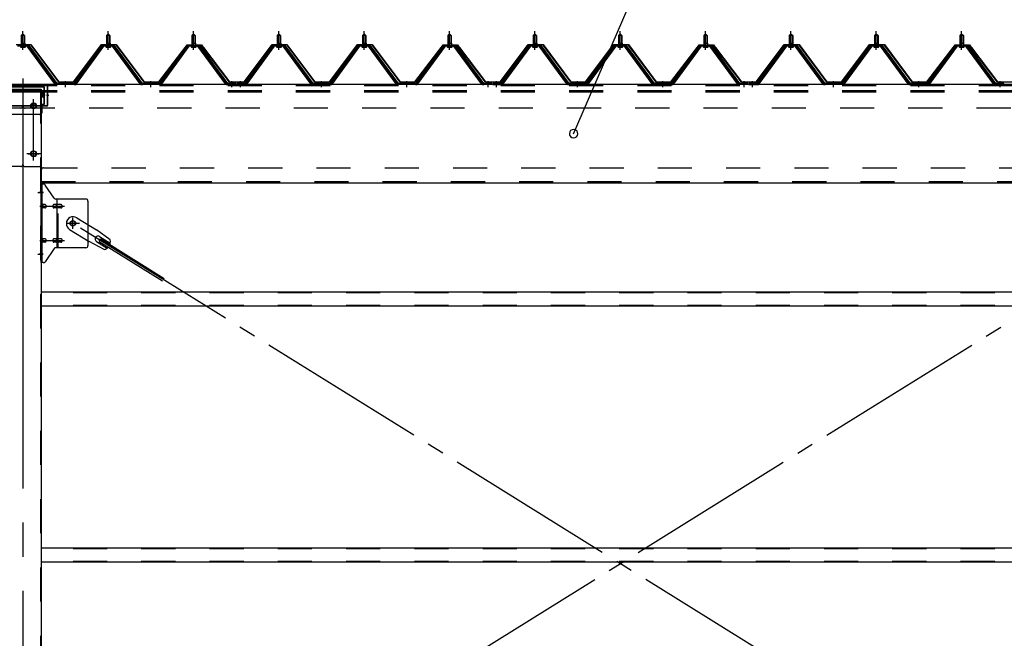
# Model space of a CAD drawing. Extents: x 868 to 32764, y 362 to 22484.
# Drawn here: x 19812 to 22120, y 17587 to 19036 of the extents above; entities that cross this region are included whole.
import ezdxf

# ---------------------------------------------------------------- set-up
doc = ezdxf.new("R2010")
doc.units = 0
doc.header["$LTSCALE"] = 80
doc.header["$MEASUREMENT"] = 0
for name, pattern in [('1PL-M', [15, 12, -1, 1, -1]), ('1PL-SL', [6.5, 5, -0.5, 0.5, -0.5]), ('HIDE-L', [3, 2, -1]), ('HIDE-M', [2, 1, -1])]:
    doc.linetypes.add(name, pattern=pattern)
for name, color, linetype in [('HIKIDASHI', 6, 'CONTINUOUS'), ('パネル受フレ-ム', 1, 'CONTINUOUS'), ('ブレ-ス', 3, 'CONTINUOUS'), ('ブレ-ス取付金物', 2, 'CONTINUOUS'), ('ヨドル-フ88', 2, 'CONTINUOUS'), ('後柱', 3, 'CONTINUOUS'), ('後桁', 3, 'CONTINUOUS'), ('桁補強', 3, 'CONTINUOUS'), ('桁補強取付金具後', 1, 'CONTINUOUS'), ('胴縁', 1, 'CONTINUOUS')]:
    doc.layers.add(name, color=color, linetype=linetype)

msp = doc.modelspace()

# ---------------------------------------------------------------- linework, layer by layer
at = {"layer": 'HIKIDASHI'}
msp.add_line((21110.4, 18769.1), (21408, 19458.9), dxfattribs=at)
for start, end in [(66.6696, 246.6696), (246.6696, 66.6696)]:
    msp.add_arc((21110.4, 18769.1), 10, start, end, dxfattribs=at)
at = {"layer": 'パネル受フレ-ム'}
for p, q in [((19815.8, 18999.1), (19819.8, 19003.1)), ((19815.8, 18999.1), (19815.8, 18981.4)), ((19823.8, 18999.1), (19815.8, 18999.1)), ((19819.8, 19003.1), (19823.8, 18999.1)), ((19823.8, 18999.1), (19823.8, 18981.4)), ((20015.8, 18999.1), (20019.8, 19003.1)), ((20015.8, 18999.1), (20015.8, 18981.4)), ((20023.8, 18999.1), (20015.8, 18999.1)), ((20019.8, 19003.1), (20023.8, 18999.1)), ((20023.8, 18999.1), (20023.8, 18981.4)), ((20215.8, 18999.1), (20219.8, 19003.1)), ((20215.8, 18999.1), (20215.8, 18981.4)), ((20223.8, 18999.1), (20215.8, 18999.1)), ((20219.8, 19003.1), (20223.8, 18999.1)), ((20223.8, 18999.1), (20223.8, 18981.4)), ((20415.8, 18999.1), (20419.8, 19003.1)), ((20415.8, 18999.1), (20415.8, 18981.4)), ((20423.8, 18999.1), (20415.8, 18999.1)), ((20419.8, 19003.1), (20423.8, 18999.1)), ((20423.8, 18999.1), (20423.8, 18981.4)), ((20615.8, 18999.1), (20619.8, 19003.1)), ((20615.8, 18999.1), (20615.8, 18981.4)), ((20623.8, 18999.1), (20615.8, 18999.1)), ((20619.8, 19003.1), (20623.8, 18999.1)), ((20623.8, 18999.1), (20623.8, 18981.4)), ((20815.8, 18999.1), (20819.8, 19003.1)), ((20815.8, 18999.1), (20815.8, 18981.4)), ((20823.8, 18999.1), (20815.8, 18999.1)), ((20819.8, 19003.1), (20823.8, 18999.1)), ((20823.8, 18999.1), (20823.8, 18981.4)), ((21015.8, 18999.1), (21019.8, 19003.1)), ((21015.8, 18999.1), (21015.8, 18981.4)), ((21023.8, 18999.1), (21015.8, 18999.1)), ((21019.8, 19003.1), (21023.8, 18999.1)), ((21023.8, 18999.1), (21023.8, 18981.4)), ((21215.8, 18999.1), (21219.8, 19003.1)), ((21215.8, 18999.1), (21215.8, 18981.4)), ((21223.8, 18999.1), (21215.8, 18999.1)), ((21219.8, 19003.1), (21223.8, 18999.1)), ((21223.8, 18999.1), (21223.8, 18981.4)), ((21415.8, 18999.1), (21419.8, 19003.1)), ((21415.8, 18999.1), (21415.8, 18981.4)), ((21423.8, 18999.1), (21415.8, 18999.1)), ((21419.8, 19003.1), (21423.8, 18999.1)), ((21423.8, 18999.1), (21423.8, 18981.4)), ((21615.8, 18999.1), (21619.8, 19003.1)), ((21615.8, 18999.1), (21615.8, 18981.4)), ((21623.8, 18999.1), (21615.8, 18999.1)), ((21619.8, 19003.1), (21623.8, 18999.1)), ((21623.8, 18999.1), (21623.8, 18981.4)), ((21815.8, 18999.1), (21819.8, 19003.1)), ((21815.8, 18999.1), (21815.8, 18981.4)), ((21823.8, 18999.1), (21815.8, 18999.1)), ((21819.8, 19003.1), (21823.8, 18999.1)), ((21823.8, 18999.1), (21823.8, 18981.4)), ((22015.8, 18999.1), (22019.8, 19003.1)), ((22015.8, 18999.1), (22015.8, 18981.4)), ((22023.8, 18999.1), (22015.8, 18999.1)), ((22019.8, 19003.1), (22023.8, 18999.1)), ((22023.8, 18999.1), (22023.8, 18981.4)), ((19832.6, 18976.4), (19806.9, 18976.4)), ((19832.6, 18974.1), (19806.9, 18974.1)), ((19813.9, 18977.4), (19825.7, 18977.4)), ((19813.9, 18976.4), (19813.9, 18977.4)), ((19814.8, 18972.1), (19824.8, 18972.1)), ((19815.5, 18981.4), (19824, 18981.4)), ((19815.5, 18981.4), (19815.5, 18977.4)), ((19824, 18981.4), (19824, 18977.4)), ((19825.7, 18977.4), (19825.7, 18976.4)), ((19894.3, 18886.1), (19829.8, 18974.1)), ((19897.9, 18885), (19832.6, 18974.1)), ((19899.8, 18886.4), (19834.5, 18975.4)), ((20005.1, 18975.4), (19939.8, 18886.4)), ((20006.9, 18974.1), (19941.6, 18885)), ((19945.3, 18886.1), (20009.8, 18974.1)), ((20032.6, 18976.4), (20006.9, 18976.4)), ((20032.6, 18974.1), (20006.9, 18974.1)), ((20013.9, 18977.4), (20025.7, 18977.4)), ((20013.9, 18976.4), (20013.9, 18977.4)), ((20014.8, 18972.1), (20024.8, 18972.1)), ((20015.5, 18981.4), (20024, 18981.4)), ((20015.5, 18981.4), (20015.5, 18977.4)), ((20024, 18981.4), (20024, 18977.4)), ((20025.7, 18977.4), (20025.7, 18976.4)), ((20094.3, 18886.1), (20029.8, 18974.1)), ((20097.9, 18885), (20032.6, 18974.1)), ((20099.8, 18886.4), (20034.5, 18975.4)), ((20205.1, 18975.4), (20139.8, 18886.4)), ((20206.9, 18974.1), (20141.6, 18885)), ((20145.3, 18886.1), (20209.8, 18974.1)), ((20232.6, 18976.4), (20206.9, 18976.4)), ((20232.6, 18974.1), (20206.9, 18974.1)), ((20213.9, 18977.4), (20225.7, 18977.4)), ((20213.9, 18976.4), (20213.9, 18977.4)), ((20214.8, 18972.1), (20224.8, 18972.1)), ((20215.5, 18981.4), (20224, 18981.4)), ((20215.5, 18981.4), (20215.5, 18977.4)), ((20224, 18981.4), (20224, 18977.4)), ((20225.7, 18977.4), (20225.7, 18976.4)), ((20294.3, 18886.1), (20229.8, 18974.1)), ((20297.9, 18885), (20232.6, 18974.1)), ((20299.8, 18886.4), (20234.5, 18975.4)), ((20405.1, 18975.4), (20339.8, 18886.4)), ((20406.9, 18974.1), (20341.6, 18885)), ((20345.3, 18886.1), (20409.8, 18974.1)), ((20432.6, 18976.4), (20406.9, 18976.4)), ((20432.6, 18974.1), (20406.9, 18974.1)), ((20413.9, 18977.4), (20425.7, 18977.4)), ((20413.9, 18976.4), (20413.9, 18977.4)), ((20414.8, 18972.1), (20424.8, 18972.1)), ((20415.5, 18981.4), (20424, 18981.4)), ((20415.5, 18981.4), (20415.5, 18977.4)), ((20424, 18981.4), (20424, 18977.4)), ((20425.7, 18977.4), (20425.7, 18976.4)), ((20494.3, 18886.1), (20429.8, 18974.1)), ((20497.9, 18885), (20432.6, 18974.1)), ((20499.8, 18886.4), (20434.5, 18975.4)), ((20605.1, 18975.4), (20539.8, 18886.4)), ((20606.9, 18974.1), (20541.6, 18885)), ((20545.3, 18886.1), (20609.8, 18974.1)), ((20632.6, 18976.4), (20606.9, 18976.4)), ((20632.6, 18974.1), (20606.9, 18974.1)), ((20613.9, 18977.4), (20625.7, 18977.4)), ((20613.9, 18976.4), (20613.9, 18977.4)), ((20614.8, 18972.1), (20624.8, 18972.1)), ((20615.5, 18981.4), (20624, 18981.4)), ((20615.5, 18981.4), (20615.5, 18977.4)), ((20624, 18981.4), (20624, 18977.4)), ((20625.7, 18977.4), (20625.7, 18976.4)), ((20694.3, 18886.1), (20629.8, 18974.1)), ((20697.9, 18885), (20632.6, 18974.1)), ((20699.8, 18886.4), (20634.5, 18975.4)), ((20805.1, 18975.4), (20739.8, 18886.4)), ((20806.9, 18974.1), (20741.6, 18885)), ((20745.3, 18886.1), (20809.8, 18974.1)), ((20832.6, 18976.4), (20806.9, 18976.4)), ((20832.6, 18974.1), (20806.9, 18974.1)), ((20813.9, 18977.4), (20825.7, 18977.4)), ((20813.9, 18976.4), (20813.9, 18977.4)), ((20814.8, 18972.1), (20824.8, 18972.1)), ((20815.5, 18981.4), (20824, 18981.4)), ((20815.5, 18981.4), (20815.5, 18977.4)), ((20824, 18981.4), (20824, 18977.4)), ((20825.7, 18977.4), (20825.7, 18976.4)), ((20894.3, 18886.1), (20829.8, 18974.1)), ((20897.9, 18885), (20832.6, 18974.1)), ((20899.8, 18886.4), (20834.5, 18975.4)), ((21005.1, 18975.4), (20939.8, 18886.4)), ((21006.9, 18974.1), (20941.6, 18885)), ((20945.3, 18886.1), (21009.8, 18974.1)), ((21032.6, 18976.4), (21006.9, 18976.4)), ((21032.6, 18974.1), (21006.9, 18974.1)), ((21013.9, 18977.4), (21025.7, 18977.4)), ((21013.9, 18976.4), (21013.9, 18977.4)), ((21014.8, 18972.1), (21024.8, 18972.1)), ((21015.5, 18981.4), (21024, 18981.4)), ((21015.5, 18981.4), (21015.5, 18977.4)), ((21024, 18981.4), (21024, 18977.4)), ((21025.7, 18977.4), (21025.7, 18976.4)), ((21094.3, 18886.1), (21029.8, 18974.1)), ((21097.9, 18885), (21032.6, 18974.1)), ((21099.8, 18886.4), (21034.5, 18975.4)), ((21205.1, 18975.4), (21139.8, 18886.4)), ((21206.9, 18974.1), (21141.6, 18885)), ((21145.3, 18886.1), (21209.8, 18974.1)), ((21232.6, 18976.4), (21206.9, 18976.4)), ((21232.6, 18974.1), (21206.9, 18974.1)), ((21213.9, 18977.4), (21225.7, 18977.4)), ((21213.9, 18976.4), (21213.9, 18977.4)), ((21214.8, 18972.1), (21224.8, 18972.1)), ((21215.5, 18981.4), (21224, 18981.4)), ((21215.5, 18981.4), (21215.5, 18977.4)), ((21224, 18981.4), (21224, 18977.4)), ((21225.7, 18977.4), (21225.7, 18976.4)), ((21294.3, 18886.1), (21229.8, 18974.1)), ((21297.9, 18885), (21232.6, 18974.1)), ((21299.8, 18886.4), (21234.5, 18975.4)), ((21405.1, 18975.4), (21339.8, 18886.4)), ((21406.9, 18974.1), (21341.6, 18885)), ((21345.3, 18886.1), (21409.8, 18974.1)), ((21432.6, 18976.4), (21406.9, 18976.4)), ((21432.6, 18974.1), (21406.9, 18974.1)), ((21413.9, 18977.4), (21425.7, 18977.4)), ((21413.9, 18976.4), (21413.9, 18977.4)), ((21414.8, 18972.1), (21424.8, 18972.1)), ((21415.5, 18981.4), (21424, 18981.4)), ((21415.5, 18981.4), (21415.5, 18977.4)), ((21424, 18981.4), (21424, 18977.4)), ((21425.7, 18977.4), (21425.7, 18976.4)), ((21494.3, 18886.1), (21429.8, 18974.1)), ((21497.9, 18885), (21432.6, 18974.1)), ((21499.8, 18886.4), (21434.5, 18975.4)), ((21605.1, 18975.4), (21539.8, 18886.4)), ((21606.9, 18974.1), (21541.6, 18885)), ((21545.3, 18886.1), (21609.8, 18974.1)), ((21632.6, 18976.4), (21606.9, 18976.4)), ((21632.6, 18974.1), (21606.9, 18974.1)), ((21613.9, 18977.4), (21625.7, 18977.4)), ((21613.9, 18976.4), (21613.9, 18977.4)), ((21614.8, 18972.1), (21624.8, 18972.1)), ((21615.5, 18981.4), (21624, 18981.4)), ((21615.5, 18981.4), (21615.5, 18977.4)), ((21624, 18981.4), (21624, 18977.4)), ((21625.7, 18977.4), (21625.7, 18976.4)), ((21694.3, 18886.1), (21629.8, 18974.1)), ((21697.9, 18885), (21632.6, 18974.1)), ((21699.8, 18886.4), (21634.5, 18975.4)), ((21805.1, 18975.4), (21739.8, 18886.4)), ((21806.9, 18974.1), (21741.6, 18885)), ((21745.3, 18886.1), (21809.8, 18974.1)), ((21832.6, 18976.4), (21806.9, 18976.4)), ((21832.6, 18974.1), (21806.9, 18974.1)), ((21813.9, 18977.4), (21825.7, 18977.4)), ((21813.9, 18976.4), (21813.9, 18977.4)), ((21814.8, 18972.1), (21824.8, 18972.1)), ((21815.5, 18981.4), (21824, 18981.4)), ((21815.5, 18981.4), (21815.5, 18977.4)), ((21824, 18981.4), (21824, 18977.4)), ((21825.7, 18977.4), (21825.7, 18976.4)), ((21894.3, 18886.1), (21829.8, 18974.1)), ((21897.9, 18885), (21832.6, 18974.1)), ((21899.8, 18886.4), (21834.5, 18975.4)), ((22005.1, 18975.4), (21939.8, 18886.4)), ((22006.9, 18974.1), (21941.6, 18885)), ((21945.3, 18886.1), (22009.8, 18974.1)), ((22032.6, 18976.4), (22006.9, 18976.4)), ((22032.6, 18974.1), (22006.9, 18974.1)), ((22013.9, 18977.4), (22025.7, 18977.4)), ((22013.9, 18976.4), (22013.9, 18977.4)), ((22014.8, 18972.1), (22024.8, 18972.1)), ((22015.5, 18981.4), (22024, 18981.4)), ((22015.5, 18981.4), (22015.5, 18977.4)), ((22024, 18981.4), (22024, 18977.4)), ((22025.7, 18977.4), (22025.7, 18976.4)), ((22094.3, 18886.1), (22029.8, 18974.1)), ((22097.9, 18885), (22032.6, 18974.1)), ((22099.8, 18886.4), (22034.5, 18975.4)), ((19899.8, 18884.1), (19898.3, 18884.1)), ((19939.8, 18886.4), (19899.8, 18886.4)), ((19939.8, 18884.1), (19899.8, 18884.1)), ((19939.8, 18884.1), (19941.3, 18884.1)), ((20099.8, 18884.1), (20098.3, 18884.1)), ((20139.8, 18886.4), (20099.8, 18886.4)), ((20139.8, 18884.1), (20099.8, 18884.1)), ((20139.8, 18884.1), (20141.3, 18884.1)), ((20299.8, 18884.1), (20298.3, 18884.1)), ((20318.8, 18886.4), (20299.8, 18886.4)), ((20318.8, 18884.1), (20299.8, 18884.1)), ((20318.8, 18884.1), (20318.8, 18886.4)), ((20339.8, 18886.4), (20320.8, 18886.4)), ((20320.8, 18886.4), (20320.8, 18884.1)), ((20320.8, 18884.1), (20339.8, 18884.1)), ((20339.8, 18884.1), (20341.3, 18884.1)), ((20499.8, 18884.1), (20498.3, 18884.1)), ((20539.8, 18886.4), (20499.8, 18886.4)), ((20539.8, 18884.1), (20499.8, 18884.1)), ((20539.8, 18884.1), (20541.3, 18884.1)), ((20699.8, 18884.1), (20698.3, 18884.1)), ((20739.8, 18886.4), (20699.8, 18886.4)), ((20739.8, 18884.1), (20699.8, 18884.1)), ((20739.8, 18884.1), (20741.3, 18884.1)), ((20899.8, 18884.1), (20898.3, 18884.1)), ((20918.8, 18886.4), (20899.8, 18886.4)), ((20918.8, 18884.1), (20899.8, 18884.1)), ((20918.8, 18884.1), (20918.8, 18886.4)), ((20939.8, 18886.4), (20920.8, 18886.4)), ((20920.8, 18886.4), (20920.8, 18884.1)), ((20920.8, 18884.1), (20939.8, 18884.1)), ((20939.8, 18884.1), (20941.3, 18884.1)), ((21099.8, 18884.1), (21098.3, 18884.1)), ((21139.8, 18886.4), (21099.8, 18886.4)), ((21139.8, 18884.1), (21099.8, 18884.1)), ((21139.8, 18884.1), (21141.3, 18884.1)), ((21299.8, 18884.1), (21298.3, 18884.1)), ((21339.8, 18886.4), (21299.8, 18886.4)), ((21339.8, 18884.1), (21299.8, 18884.1)), ((21339.8, 18884.1), (21341.3, 18884.1)), ((21499.8, 18884.1), (21498.3, 18884.1)), ((21518.8, 18886.4), (21499.8, 18886.4)), ((21518.8, 18884.1), (21499.8, 18884.1)), ((21518.8, 18884.1), (21518.8, 18886.4)), ((21539.8, 18886.4), (21520.8, 18886.4)), ((21520.8, 18886.4), (21520.8, 18884.1)), ((21520.8, 18884.1), (21539.8, 18884.1)), ((21539.8, 18884.1), (21541.3, 18884.1)), ((21699.8, 18884.1), (21698.3, 18884.1)), ((21739.8, 18886.4), (21699.8, 18886.4)), ((21739.8, 18884.1), (21699.8, 18884.1)), ((21739.8, 18884.1), (21741.3, 18884.1)), ((21899.8, 18884.1), (21898.3, 18884.1)), ((21939.8, 18886.4), (21899.8, 18886.4)), ((21939.8, 18884.1), (21899.8, 18884.1)), ((21939.8, 18884.1), (21941.3, 18884.1)), ((22099.8, 18884.1), (22098.3, 18884.1)), ((22118.8, 18886.4), (22099.8, 18886.4)), ((22118.8, 18884.1), (22099.8, 18884.1)), ((22118.8, 18884.1), (22118.8, 18886.4))]:
    msp.add_line(p, q, dxfattribs=at)
at = {"layer": 'パネル受フレ-ム', "color": 6}
for p, q in [((19816.8, 18999.1), (19816.4, 18999.7)), ((19816.8, 18999.1), (19816.8, 18981.4)), ((19822.8, 18999.1), (19823.1, 18999.7)), ((19822.8, 18999.1), (19822.8, 18981.4)), ((20016.8, 18999.1), (20016.4, 18999.7)), ((20016.8, 18999.1), (20016.8, 18981.4)), ((20022.8, 18999.1), (20023.1, 18999.7)), ((20022.8, 18999.1), (20022.8, 18981.4)), ((20216.8, 18999.1), (20216.4, 18999.7)), ((20216.8, 18999.1), (20216.8, 18981.4)), ((20222.8, 18999.1), (20223.1, 18999.7)), ((20222.8, 18999.1), (20222.8, 18981.4)), ((20416.8, 18999.1), (20416.4, 18999.7)), ((20416.8, 18999.1), (20416.8, 18981.4)), ((20422.8, 18999.1), (20423.1, 18999.7)), ((20422.8, 18999.1), (20422.8, 18981.4)), ((20616.8, 18999.1), (20616.4, 18999.7)), ((20616.8, 18999.1), (20616.8, 18981.4)), ((20622.8, 18999.1), (20623.1, 18999.7)), ((20622.8, 18999.1), (20622.8, 18981.4)), ((20816.8, 18999.1), (20816.4, 18999.7)), ((20816.8, 18999.1), (20816.8, 18981.4)), ((20822.8, 18999.1), (20823.1, 18999.7)), ((20822.8, 18999.1), (20822.8, 18981.4)), ((21016.8, 18999.1), (21016.4, 18999.7)), ((21016.8, 18999.1), (21016.8, 18981.4)), ((21022.8, 18999.1), (21023.1, 18999.7)), ((21022.8, 18999.1), (21022.8, 18981.4)), ((21216.8, 18999.1), (21216.4, 18999.7)), ((21216.8, 18999.1), (21216.8, 18981.4)), ((21222.8, 18999.1), (21223.1, 18999.7)), ((21222.8, 18999.1), (21222.8, 18981.4)), ((21416.8, 18999.1), (21416.4, 18999.7)), ((21416.8, 18999.1), (21416.8, 18981.4)), ((21422.8, 18999.1), (21423.1, 18999.7)), ((21422.8, 18999.1), (21422.8, 18981.4)), ((21616.8, 18999.1), (21616.4, 18999.7)), ((21616.8, 18999.1), (21616.8, 18981.4)), ((21622.8, 18999.1), (21623.1, 18999.7)), ((21622.8, 18999.1), (21622.8, 18981.4)), ((21816.8, 18999.1), (21816.4, 18999.7)), ((21816.8, 18999.1), (21816.8, 18981.4)), ((21822.8, 18999.1), (21823.1, 18999.7)), ((21822.8, 18999.1), (21822.8, 18981.4)), ((22016.8, 18999.1), (22016.4, 18999.7)), ((22016.8, 18999.1), (22016.8, 18981.4)), ((22022.8, 18999.1), (22023.1, 18999.7)), ((22022.8, 18999.1), (22022.8, 18981.4))]:
    msp.add_line(p, q, dxfattribs=at)
at = {"layer": 'パネル受フレ-ム', "color": 6, "linetype": '1PL-M'}
for p, q in [((19819.8, 18965.8), (19819.8, 19009.1)), ((20019.8, 18965.8), (20019.8, 19009.1)), ((20219.8, 18965.8), (20219.8, 19009.1)), ((20419.8, 18965.8), (20419.8, 19009.1)), ((20619.8, 18965.8), (20619.8, 19009.1)), ((20819.8, 18965.8), (20819.8, 19009.1)), ((21019.8, 18965.8), (21019.8, 19009.1)), ((21219.8, 18965.8), (21219.8, 19009.1)), ((21419.8, 18965.8), (21419.8, 19009.1)), ((21619.8, 18965.8), (21619.8, 19009.1)), ((21819.8, 18965.8), (21819.8, 19009.1)), ((22019.8, 18965.8), (22019.8, 19009.1)), ((19919.8, 18878.1), (19919.8, 18892.4)), ((20119.8, 18878.1), (20119.8, 18892.4)), ((20309.8, 18878.1), (20309.8, 18892.4)), ((20329.8, 18878.1), (20329.8, 18892.4)), ((20519.8, 18878.1), (20519.8, 18892.4)), ((20719.8, 18878.1), (20719.8, 18892.4)), ((20909.8, 18878.1), (20909.8, 18892.4)), ((20929.8, 18878.1), (20929.8, 18892.4)), ((21119.8, 18878.1), (21119.8, 18892.4)), ((21319.8, 18878.1), (21319.8, 18892.4)), ((21509.8, 18878.1), (21509.8, 18892.4)), ((21529.8, 18878.1), (21529.8, 18892.4)), ((21719.8, 18878.1), (21719.8, 18892.4)), ((21919.8, 18878.1), (21919.8, 18892.4)), ((22109.8, 18878.1), (22109.8, 18892.4))]:
    msp.add_line(p, q, dxfattribs=at)
at = {"layer": 'パネル受フレ-ム', "color": 6, "linetype": 'HIDE-M'}
for p, q in [((19915.8, 18884.1), (19915.8, 18886.4)), ((19923.8, 18884.1), (19923.8, 18886.4)), ((20115.8, 18884.1), (20115.8, 18886.4)), ((20123.8, 18884.1), (20123.8, 18886.4)), ((20305.8, 18884.1), (20305.8, 18886.4)), ((20313.8, 18884.1), (20313.8, 18886.4)), ((20325.8, 18884.1), (20325.8, 18886.4)), ((20333.8, 18884.1), (20333.8, 18886.4)), ((20515.8, 18884.1), (20515.8, 18886.4)), ((20523.8, 18884.1), (20523.8, 18886.4)), ((20715.8, 18884.1), (20715.8, 18886.4)), ((20723.8, 18884.1), (20723.8, 18886.4)), ((20905.8, 18884.1), (20905.8, 18886.4)), ((20913.8, 18884.1), (20913.8, 18886.4)), ((20925.8, 18884.1), (20925.8, 18886.4)), ((20933.8, 18884.1), (20933.8, 18886.4)), ((21115.8, 18884.1), (21115.8, 18886.4)), ((21123.8, 18884.1), (21123.8, 18886.4)), ((21315.8, 18884.1), (21315.8, 18886.4)), ((21323.8, 18884.1), (21323.8, 18886.4)), ((21505.8, 18884.1), (21505.8, 18886.4)), ((21513.8, 18884.1), (21513.8, 18886.4)), ((21525.8, 18884.1), (21525.8, 18886.4)), ((21533.8, 18884.1), (21533.8, 18886.4)), ((21715.8, 18884.1), (21715.8, 18886.4)), ((21723.8, 18884.1), (21723.8, 18886.4)), ((21915.8, 18884.1), (21915.8, 18886.4)), ((21923.8, 18884.1), (21923.8, 18886.4)), ((22105.8, 18884.1), (22105.8, 18886.4)), ((22113.8, 18884.1), (22113.8, 18886.4))]:
    msp.add_line(p, q, dxfattribs=at)
at = {"layer": 'パネル受フレ-ム'}
for centre, radius, start, end in [((19814.8, 18973.1), 1, 90, 270), ((19824.8, 18973.1), 1, 270, 90), ((19832.6, 18974.1), 2.3, 36.8699, 90), ((20006.9, 18974.1), 2.3, 90, 143.1301), ((20014.8, 18973.1), 1, 90, 270), ((20024.8, 18973.1), 1, 270, 90), ((20032.6, 18974.1), 2.3, 36.8699, 90), ((20206.9, 18974.1), 2.3, 90, 143.1301), ((20214.8, 18973.1), 1, 90, 270), ((20224.8, 18973.1), 1, 270, 90), ((20232.6, 18974.1), 2.3, 36.8699, 90), ((20406.9, 18974.1), 2.3, 90, 143.1301), ((20414.8, 18973.1), 1, 90, 270), ((20424.8, 18973.1), 1, 270, 90), ((20432.6, 18974.1), 2.3, 36.8699, 90), ((20606.9, 18974.1), 2.3, 90, 143.1301), ((20614.8, 18973.1), 1, 90, 270), ((20624.8, 18973.1), 1, 270, 90), ((20632.6, 18974.1), 2.3, 36.8699, 90), ((20806.9, 18974.1), 2.3, 90, 143.1301), ((20814.8, 18973.1), 1, 90, 270), ((20824.8, 18973.1), 1, 270, 90), ((20832.6, 18974.1), 2.3, 36.8699, 90), ((21006.9, 18974.1), 2.3, 90, 143.1301), ((21014.8, 18973.1), 1, 90, 270), ((21024.8, 18973.1), 1, 270, 90), ((21032.6, 18974.1), 2.3, 36.8699, 90), ((21206.9, 18974.1), 2.3, 90, 143.1301), ((21214.8, 18973.1), 1, 90, 270), ((21224.8, 18973.1), 1, 270, 90), ((21232.6, 18974.1), 2.3, 36.8699, 90), ((21406.9, 18974.1), 2.3, 90, 143.1301), ((21414.8, 18973.1), 1, 90, 270), ((21424.8, 18973.1), 1, 270, 90), ((21432.6, 18974.1), 2.3, 36.8699, 90), ((21606.9, 18974.1), 2.3, 90, 143.1301), ((21614.8, 18973.1), 1, 90, 270), ((21624.8, 18973.1), 1, 270, 90), ((21632.6, 18974.1), 2.3, 36.8699, 90), ((21806.9, 18974.1), 2.3, 90, 143.1301), ((21814.8, 18973.1), 1, 90, 270), ((21824.8, 18973.1), 1, 270, 90), ((21832.6, 18974.1), 2.3, 36.8699, 90), ((22006.9, 18974.1), 2.3, 90, 143.1301), ((22014.8, 18973.1), 1, 90, 270), ((22024.8, 18973.1), 1, 270, 90), ((22032.6, 18974.1), 2.3, 36.8699, 90), ((19898.3, 18889.1), 5, 216.2474, 270), ((19899.8, 18886.4), 2.3, 216.2474, 270), ((19939.8, 18886.4), 2.3, 270, 323.7526), ((19941.3, 18889.1), 5, 270, 323.7526), ((20098.3, 18889.1), 5, 216.2474, 270), ((20099.8, 18886.4), 2.3, 216.2474, 270), ((20139.8, 18886.4), 2.3, 270, 323.7526), ((20141.3, 18889.1), 5, 270, 323.7526), ((20298.3, 18889.1), 5, 216.2474, 270), ((20299.8, 18886.4), 2.3, 216.2474, 270), ((20339.8, 18886.4), 2.3, 270, 323.7526), ((20341.3, 18889.1), 5, 270, 323.7526), ((20498.3, 18889.1), 5, 216.2474, 270), ((20499.8, 18886.4), 2.3, 216.2474, 270), ((20539.8, 18886.4), 2.3, 270, 323.7526), ((20541.3, 18889.1), 5, 270, 323.7526), ((20698.3, 18889.1), 5, 216.2474, 270), ((20699.8, 18886.4), 2.3, 216.2474, 270), ((20739.8, 18886.4), 2.3, 270, 323.7526), ((20741.3, 18889.1), 5, 270, 323.7526), ((20898.3, 18889.1), 5, 216.2474, 270), ((20899.8, 18886.4), 2.3, 216.2474, 270), ((20939.8, 18886.4), 2.3, 270, 323.7526), ((20941.3, 18889.1), 5, 270, 323.7526), ((21098.3, 18889.1), 5, 216.2474, 270), ((21099.8, 18886.4), 2.3, 216.2474, 270), ((21139.8, 18886.4), 2.3, 270, 323.7526), ((21141.3, 18889.1), 5, 270, 323.7526), ((21298.3, 18889.1), 5, 216.2474, 270), ((21299.8, 18886.4), 2.3, 216.2474, 270), ((21339.8, 18886.4), 2.3, 270, 323.7526), ((21341.3, 18889.1), 5, 270, 323.7526), ((21498.3, 18889.1), 5, 216.2474, 270), ((21499.8, 18886.4), 2.3, 216.2474, 270), ((21539.8, 18886.4), 2.3, 270, 323.7526), ((21541.3, 18889.1), 5, 270, 323.7526), ((21698.3, 18889.1), 5, 216.2474, 270), ((21699.8, 18886.4), 2.3, 216.2474, 270), ((21739.8, 18886.4), 2.3, 270, 323.7526), ((21741.3, 18889.1), 5, 270, 323.7526), ((21898.3, 18889.1), 5, 216.2474, 270), ((21899.8, 18886.4), 2.3, 216.2474, 270), ((21939.8, 18886.4), 2.3, 270, 323.7526), ((21941.3, 18889.1), 5, 270, 323.7526), ((22098.3, 18889.1), 5, 216.2474, 270), ((22099.8, 18886.4), 2.3, 216.2474, 270)]:
    msp.add_arc(centre, radius, start, end, dxfattribs=at)
at = {"layer": 'ブレ-ス', "color": 6, "linetype": '1PL-SL'}
for p, q in [((19936.8, 16965.1), (22502.8, 18559.1)), ((22502.8, 16965.1), (19936.8, 18559.1))]:
    msp.add_line(p, q, dxfattribs=at)
at = {"layer": 'ブレ-ス'}
for p, q in [((19946.1, 18572.1), (19992, 18543.6)), ((19929.2, 18544.9), (19975.1, 18516.4)), ((20024.4, 18520.3), (19992, 18543.6)), ((20010.4, 18497.7), (19975.1, 18516.4)), ((19992.1, 18516.8), (20017.2, 18501.2)), ((19998.7, 18516.5), (20002.4, 18522.5)), ((19998.7, 18516.5), (20147.3, 18424.2)), ((19999.2, 18528.2), (20024.3, 18512.6)), ((20002.4, 18522.5), (20151, 18430.1))]:
    msp.add_line(p, q, dxfattribs=at)
msp.add_circle((19936.8, 18559.1), 5.5, dxfattribs=at)
for centre, radius, start, end in [((19937.6, 18558.5), 16, 58.1511, 238.1511), ((19995.6, 18522.5), 6.7, 58.1511, 238.1511), ((20004.8, 18516.8), 20, 338.2298, 9.9867), ((20004.8, 18516.8), 20, 286.3155, 318.0724)]:
    msp.add_arc(centre, radius, start, end, dxfattribs=at)
at = {"layer": 'ブレ-ス取付金物'}
for p, q in [((19862.3, 18467.1), (19862.3, 18651.1)), ((19867.6, 18651.1), (19862.3, 18651.1)), ((19864.6, 18467.1), (19864.6, 18651.1)), ((19892.8, 18618.2), (19871.8, 18648.9)), ((19864.6, 18611.1), (19862.3, 18611.1)), ((19871.1, 18603.1), (19864.6, 18603.1)), ((19899, 18603.1), (19892.5, 18603.1)), ((19967.3, 18616.1), (19896.9, 18616.1)), ((19900, 18502.1), (19900, 18616.1)), ((19908.8, 18603.1), (19900, 18603.1)), ((19972.3, 18611.1), (19972.3, 18507.1)), ((19871.1, 18595.1), (19864.6, 18595.1)), ((19899, 18595.1), (19892.5, 18595.1)), ((19908.8, 18595.1), (19900, 18595.1)), ((19864.6, 18507.1), (19862.3, 18507.1)), ((19871.1, 18523.1), (19864.6, 18523.1)), ((19871.1, 18515.1), (19864.6, 18515.1)), ((19899, 18523.1), (19892.5, 18523.1)), ((19899, 18515.1), (19892.5, 18515.1)), ((19908.8, 18523.1), (19900, 18523.1)), ((19908.8, 18515.1), (19900, 18515.1)), ((19892.8, 18499.9), (19871.8, 18469.2)), ((19967.3, 18502.1), (19896.9, 18502.1)), ((19867.6, 18467.1), (19862.3, 18467.1))]:
    msp.add_line(p, q, dxfattribs=at)
at = {"layer": 'ブレ-ス取付金物', "color": 6, "linetype": '1PL-SL'}
for p, q in [((19868.3, 18631.1), (19857.2, 18631.1)), ((19859.8, 18599.1), (19917.2, 18599.1)), ((19952.8, 18559.1), (19921, 18559.1)), ((19936.8, 18546.1), (19936.8, 18572)), ((19859.8, 18519.1), (19917.2, 18519.1)), ((19867.3, 18487.1), (19858.3, 18487.1))]:
    msp.add_line(p, q, dxfattribs=at)
at = {"layer": 'ブレ-ス取付金物', "color": 6, "linetype": 'HIDE-M'}
msp.add_line((19902.3, 18502.1), (19902.3, 18616.1), dxfattribs=at)
at = {"layer": 'ブレ-ス取付金物'}
msp.add_circle((19936.8, 18559.1), 6.5, dxfattribs=at)
for centre, radius, start, end in [((19867.6, 18646.1), 5, 34.439, 90), ((19867.6, 18646.1), 5, 34.439, 90), ((19864.6, 18601.5), 1.61, 56.4659, 90), ((19863.8, 18600.3), 2.98, 32.0054, 56.4659), ((19862.6, 18599.6), 4.4, 14.5143, 32.0054), ((19860.7, 18599.1), 6.38, 360, 14.5143), ((19860.7, 18599.1), 6.38, 345.4857, 0), ((19871.1, 18600), 3.07, 64.6677, 90), ((19870.9, 18599.5), 3.57, 41.1859, 64.6677), ((19870.5, 18599.2), 4.01, 19.9224, 41.1859), ((19870, 18599.1), 4.56, 0, 19.9224), ((19870, 18599.1), 4.56, 340.0776, 360), ((19896.4, 18599.1), 6.38, 165.4857, 180), ((19896.4, 18599.1), 6.38, 180, 194.5143), ((19894.4, 18599.6), 4.4, 147.9946, 165.4857), ((19893.2, 18600.3), 2.98, 123.5341, 147.9946), ((19892.5, 18601.5), 1.61, 90, 123.5341), ((19896.9, 18621.1), 5, 214.439, 270), ((19903.9, 18599.1), 6.38, 165.4857, 180), ((19903.9, 18599.1), 6.38, 180, 194.5143), ((19901.9, 18599.6), 4.4, 147.9946, 165.4857), ((19900.7, 18600.3), 2.98, 123.5341, 147.9946), ((19900, 18601.5), 1.61, 90, 123.5341), ((19908.8, 18600), 3.07, 64.6677, 90), ((19908.6, 18599.5), 3.57, 41.1859, 64.6677), ((19908.2, 18599.2), 4.01, 19.9224, 41.1859), ((19907.7, 18599.1), 4.56, 0, 19.9224), ((19907.7, 18599.1), 4.56, 340.0776, 360), ((19967.3, 18611.1), 5, 0, 90), ((19864.6, 18596.7), 1.61, 270, 303.5341), ((19863.8, 18597.8), 2.98, 303.5341, 327.9946), ((19862.6, 18598.6), 4.4, 327.9946, 345.4857), ((19871.1, 18598.1), 3.07, 270, 295.3323), ((19870.9, 18598.6), 3.57, 295.3323, 318.8141), ((19870.5, 18598.9), 4.01, 318.8141, 340.0776), ((19894.4, 18598.6), 4.4, 194.5143, 212.0054), ((19893.2, 18597.8), 2.98, 212.0054, 236.4659), ((19892.5, 18596.7), 1.61, 236.4659, 270), ((19901.9, 18598.6), 4.4, 194.5143, 212.0054), ((19900.7, 18597.8), 2.98, 212.0054, 236.4659), ((19900, 18596.7), 1.61, 236.4659, 270), ((19908.8, 18598.1), 3.07, 270, 295.3323), ((19908.6, 18598.6), 3.57, 295.3323, 318.8141), ((19908.2, 18598.9), 4.01, 318.8141, 340.0776), ((19864.6, 18521.5), 1.61, 56.4659, 90), ((19864.6, 18516.7), 1.61, 270, 303.5341), ((19863.8, 18520.3), 2.98, 32.0054, 56.4659), ((19863.8, 18517.8), 2.98, 303.5341, 327.9946), ((19862.6, 18519.6), 4.4, 14.5143, 32.0054), ((19862.6, 18518.6), 4.4, 327.9946, 345.4857), ((19860.7, 18519.1), 6.38, 360, 14.5143), ((19860.7, 18519.1), 6.38, 345.4857, 0), ((19871.1, 18520), 3.07, 64.6677, 90), ((19871.1, 18518.1), 3.07, 270, 295.3323), ((19870.9, 18519.5), 3.57, 41.1859, 64.6677), ((19870.9, 18518.6), 3.57, 295.3323, 318.8141), ((19870.5, 18519.2), 4.01, 19.9224, 41.1859), ((19870.5, 18518.9), 4.01, 318.8141, 340.0776), ((19870, 18519.1), 4.56, 0, 19.9224), ((19870, 18519.1), 4.56, 340.0776, 360), ((19896.4, 18519.1), 6.38, 165.4857, 180), ((19896.4, 18519.1), 6.38, 180, 194.5143), ((19894.4, 18519.6), 4.4, 147.9946, 165.4857), ((19894.4, 18518.6), 4.4, 194.5143, 212.0054), ((19893.2, 18520.3), 2.98, 123.5341, 147.9946), ((19893.2, 18517.8), 2.98, 212.0054, 236.4659), ((19892.5, 18521.5), 1.61, 90, 123.5341), ((19892.5, 18516.7), 1.61, 236.4659, 270), ((19903.9, 18519.1), 6.38, 165.4857, 180), ((19903.9, 18519.1), 6.38, 180, 194.5143), ((19901.9, 18519.6), 4.4, 147.9946, 165.4857), ((19901.9, 18518.6), 4.4, 194.5143, 212.0054), ((19900.7, 18520.3), 2.98, 123.5341, 147.9946), ((19900.7, 18517.8), 2.98, 212.0054, 236.4659), ((19900, 18521.5), 1.61, 90, 123.5341), ((19900, 18516.7), 1.61, 236.4659, 270), ((19908.8, 18520), 3.07, 64.6677, 90), ((19908.8, 18518.1), 3.07, 270, 295.3323), ((19908.6, 18519.5), 3.57, 41.1859, 64.6677), ((19908.6, 18518.6), 3.57, 295.3323, 318.8141), ((19908.2, 18519.2), 4.01, 19.9224, 41.1859), ((19908.2, 18518.9), 4.01, 318.8141, 340.0776), ((19907.7, 18519.1), 4.56, 0, 19.9224), ((19907.7, 18519.1), 4.56, 340.0776, 360), ((19967.3, 18507.1), 5, 270, 0), ((19896.9, 18497.1), 5, 90, 145.561), ((19867.6, 18472.1), 5, 270, 325.561)]:
    msp.add_arc(centre, radius, start, end, dxfattribs=at)
at = {"layer": 'ヨドル-フ88'}
for p, q in [((19803.7, 18978.1), (19838.7, 18978.1)), ((19838.5, 18977.6), (19804, 18977.6)), ((19903.7, 18890.1), (19838.5, 18977.6)), ((19838.7, 18978.1), (19904, 18890.6)), ((19938.5, 18890.6), (20003.7, 18978.1)), ((20004, 18977.6), (19938.7, 18890.1)), ((20003.7, 18978.1), (20038.7, 18978.1)), ((20038.5, 18977.6), (20004, 18977.6)), ((20103.7, 18890.1), (20038.5, 18977.6)), ((20038.7, 18978.1), (20104, 18890.6)), ((20138.5, 18890.6), (20199.7, 18970.8)), ((20200.1, 18970.4), (20138.7, 18890.1)), ((20195.5, 18965.1), (20204.5, 18977.1)), ((20204.7, 18976.6), (20195.9, 18964.8)), ((20199.7, 18970.8), (20207.5, 18977.1)), ((20207.7, 18976.6), (20200.1, 18970.4)), ((20204.5, 18977.1), (20235, 18977.1)), ((20234.8, 18976.6), (20204.7, 18976.6)), ((20207.5, 18977.1), (20238, 18977.1)), ((20237.7, 18976.6), (20207.7, 18976.6)), ((20242.4, 18970.4), (20234.8, 18976.6)), ((20235, 18977.1), (20242.8, 18970.8)), ((20246.6, 18964.8), (20237.7, 18976.6)), ((20238, 18977.1), (20247, 18965.1)), ((20303.7, 18890.1), (20242.4, 18970.4)), ((20242.8, 18970.8), (20304, 18890.6)), ((20338.5, 18890.6), (20403.7, 18978.1)), ((20404, 18977.6), (20338.7, 18890.1)), ((20403.7, 18978.1), (20438.7, 18978.1)), ((20438.5, 18977.6), (20404, 18977.6)), ((20503.7, 18890.1), (20438.5, 18977.6)), ((20438.7, 18978.1), (20504, 18890.6)), ((20538.5, 18890.6), (20603.7, 18978.1)), ((20604, 18977.6), (20538.7, 18890.1)), ((20603.7, 18978.1), (20638.7, 18978.1)), ((20638.5, 18977.6), (20604, 18977.6)), ((20703.7, 18890.1), (20638.5, 18977.6)), ((20638.7, 18978.1), (20704, 18890.6)), ((20738.5, 18890.6), (20799.7, 18970.8)), ((20800.1, 18970.4), (20738.7, 18890.1)), ((20795.5, 18965.1), (20804.5, 18977.1)), ((20804.7, 18976.6), (20795.9, 18964.8)), ((20799.7, 18970.8), (20807.5, 18977.1)), ((20807.7, 18976.6), (20800.1, 18970.4)), ((20804.5, 18977.1), (20835, 18977.1)), ((20834.8, 18976.6), (20804.7, 18976.6)), ((20807.5, 18977.1), (20838, 18977.1)), ((20837.7, 18976.6), (20807.7, 18976.6)), ((20842.4, 18970.4), (20834.8, 18976.6)), ((20835, 18977.1), (20842.8, 18970.8)), ((20846.6, 18964.8), (20837.7, 18976.6)), ((20838, 18977.1), (20847, 18965.1)), ((20903.7, 18890.1), (20842.4, 18970.4)), ((20842.8, 18970.8), (20904, 18890.6)), ((20938.5, 18890.6), (21003.7, 18978.1)), ((21004, 18977.6), (20938.7, 18890.1)), ((21003.7, 18978.1), (21038.7, 18978.1)), ((21038.5, 18977.6), (21004, 18977.6)), ((21103.7, 18890.1), (21038.5, 18977.6)), ((21038.7, 18978.1), (21104, 18890.6)), ((21138.5, 18890.6), (21203.7, 18978.1)), ((21204, 18977.6), (21138.7, 18890.1)), ((21203.7, 18978.1), (21238.7, 18978.1)), ((21238.5, 18977.6), (21204, 18977.6)), ((21303.7, 18890.1), (21238.5, 18977.6)), ((21238.7, 18978.1), (21304, 18890.6)), ((21338.5, 18890.6), (21399.7, 18970.8)), ((21400.1, 18970.4), (21338.7, 18890.1)), ((21395.5, 18965.1), (21404.5, 18977.1)), ((21404.7, 18976.6), (21395.9, 18964.8)), ((21399.7, 18970.8), (21407.5, 18977.1)), ((21407.7, 18976.6), (21400.1, 18970.4)), ((21404.5, 18977.1), (21435, 18977.1)), ((21434.8, 18976.6), (21404.7, 18976.6)), ((21407.5, 18977.1), (21438, 18977.1)), ((21437.7, 18976.6), (21407.7, 18976.6)), ((21442.4, 18970.4), (21434.8, 18976.6)), ((21435, 18977.1), (21442.8, 18970.8)), ((21446.6, 18964.8), (21437.7, 18976.6)), ((21438, 18977.1), (21447, 18965.1)), ((21503.7, 18890.1), (21442.4, 18970.4)), ((21442.8, 18970.8), (21504, 18890.6)), ((21538.5, 18890.6), (21603.7, 18978.1)), ((21604, 18977.6), (21538.7, 18890.1)), ((21603.7, 18978.1), (21638.7, 18978.1)), ((21638.5, 18977.6), (21604, 18977.6)), ((21703.7, 18890.1), (21638.5, 18977.6)), ((21638.7, 18978.1), (21704, 18890.6)), ((21738.5, 18890.6), (21803.7, 18978.1)), ((21804, 18977.6), (21738.7, 18890.1)), ((21803.7, 18978.1), (21838.7, 18978.1)), ((21838.5, 18977.6), (21804, 18977.6)), ((21903.7, 18890.1), (21838.5, 18977.6)), ((21838.7, 18978.1), (21904, 18890.6)), ((21938.5, 18890.6), (21999.7, 18970.8)), ((22000.1, 18970.4), (21938.7, 18890.1)), ((21995.5, 18965.1), (22004.5, 18977.1)), ((22004.7, 18976.6), (21995.9, 18964.8)), ((21999.7, 18970.8), (22007.5, 18977.1)), ((22007.7, 18976.6), (22000.1, 18970.4)), ((22004.5, 18977.1), (22035, 18977.1)), ((22034.8, 18976.6), (22004.7, 18976.6)), ((22007.5, 18977.1), (22038, 18977.1)), ((22037.7, 18976.6), (22007.7, 18976.6)), ((22042.4, 18970.4), (22034.8, 18976.6)), ((22035, 18977.1), (22042.8, 18970.8)), ((22046.6, 18964.8), (22037.7, 18976.6)), ((22038, 18977.1), (22047, 18965.1)), ((22103.7, 18890.1), (22042.4, 18970.4)), ((22042.8, 18970.8), (22104, 18890.6)), ((20195.9, 18964.8), (20195.5, 18965.1)), ((20247, 18965.1), (20246.6, 18964.8)), ((20795.9, 18964.8), (20795.5, 18965.1)), ((20847, 18965.1), (20846.6, 18964.8)), ((21395.9, 18964.8), (21395.5, 18965.1)), ((21447, 18965.1), (21446.6, 18964.8)), ((21995.9, 18964.8), (21995.5, 18965.1)), ((22047, 18965.1), (22046.6, 18964.8)), ((19938.7, 18890.1), (19903.7, 18890.1)), ((19904, 18890.6), (19938.5, 18890.6)), ((20138.7, 18890.1), (20103.7, 18890.1)), ((20104, 18890.6), (20138.5, 18890.6)), ((20338.7, 18890.1), (20303.7, 18890.1)), ((20304, 18890.6), (20338.5, 18890.6)), ((20538.7, 18890.1), (20503.7, 18890.1)), ((20504, 18890.6), (20538.5, 18890.6)), ((20738.7, 18890.1), (20703.7, 18890.1)), ((20704, 18890.6), (20738.5, 18890.6)), ((20938.7, 18890.1), (20903.7, 18890.1)), ((20904, 18890.6), (20938.5, 18890.6)), ((21138.7, 18890.1), (21103.7, 18890.1)), ((21104, 18890.6), (21138.5, 18890.6)), ((21338.7, 18890.1), (21303.7, 18890.1)), ((21304, 18890.6), (21338.5, 18890.6)), ((21538.7, 18890.1), (21503.7, 18890.1)), ((21504, 18890.6), (21538.5, 18890.6)), ((21738.7, 18890.1), (21703.7, 18890.1)), ((21704, 18890.6), (21738.5, 18890.6)), ((21938.7, 18890.1), (21903.7, 18890.1)), ((21904, 18890.6), (21938.5, 18890.6)), ((22138.7, 18890.1), (22103.7, 18890.1)), ((22104, 18890.6), (22138.5, 18890.6))]:
    msp.add_line(p, q, dxfattribs=at)
at = {"layer": '後柱', "color": 6, "linetype": '1PL-M'}
msp.add_line((19819.8, 18898.1), (19819.8, 16658.1), dxfattribs=at)
at = {"layer": '後柱'}
for p, q in [((19777.3, 18873.1), (19862.3, 18873.1)), ((19862.3, 18873.1), (19862.3, 16683.1)), ((19846.3, 18840.1), (19843.3, 18840.1)), ((19843.3, 18828.1), (19846.3, 18828.1)), ((19846.3, 18728.1), (19843.3, 18728.1)), ((19843.3, 18716.1), (19846.3, 18716.1))]:
    msp.add_line(p, q, dxfattribs=at)
at = {"layer": '後柱', "color": 6, "linetype": 'HIDE-M'}
for p, q in [((19860.7, 18873.1), (19860.7, 16683.1)), ((19860.7, 18637.1), (19862.3, 18637.1)), ((19860.7, 18625.1), (19862.3, 18625.1)), ((19860.7, 18493.1), (19862.3, 18493.1)), ((19860.7, 18481.1), (19862.3, 18481.1))]:
    msp.add_line(p, q, dxfattribs=at)
at = {"layer": '後柱', "color": 6, "linetype": '1PL-SL'}
for p, q in [((19832.3, 18834.1), (19857.3, 18834.1)), ((19844.8, 18711.1), (19844.8, 18845.1)), ((19832.3, 18722.1), (19857.3, 18722.1)), ((19855, 18631.1), (19867.3, 18631.1)), ((19855, 18487.1), (19867.3, 18487.1))]:
    msp.add_line(p, q, dxfattribs=at)
at = {"layer": '後柱'}
for centre, start, end in [((19843.3, 18834.1), 90, 270), ((19846.3, 18834.1), 270, 90), ((19843.3, 18722.1), 90, 270), ((19846.3, 18722.1), 270, 90)]:
    msp.add_arc(centre, 6, start, end, dxfattribs=at)
at = {"layer": '後桁'}
for p, q in [((19819.8, 18884.1), (17019.8, 18884.1)), ((19819.8, 18884.1), (19819.8, 18697.1)), ((22619.8, 18884.1), (19819.8, 18884.1)), ((19819.8, 18884.1), (19819.8, 18697.1)), ((19814.8, 18692.1), (19781.8, 18692.1)), ((19824.8, 18692.1), (19857.8, 18692.1)), ((19862.8, 18687.1), (19862.8, 18654.1)), ((19862.8, 18658.9), (19862.8, 18654.1)), ((19862.8, 18654.1), (22576.8, 18654.1))]:
    msp.add_line(p, q, dxfattribs=at)
at = {"layer": '後桁', "color": 6, "linetype": 'HIDE-M'}
for p, q in [((19819.8, 18881.3), (17019.8, 18881.3)), ((22619.8, 18881.3), (19819.8, 18881.3)), ((19819.8, 18869.1), (17019.8, 18869.1)), ((19819.8, 18866.3), (17019.8, 18866.3)), ((22619.8, 18869.1), (19819.8, 18869.1)), ((22619.8, 18866.3), (19819.8, 18866.3)), ((19814.8, 18829.1), (17024.8, 18829.1)), ((22614.8, 18829.1), (19824.8, 18829.1)), ((19867.8, 18689.1), (22571.8, 18689.1)), ((19862.8, 18656.9), (22576.8, 18656.9))]:
    msp.add_line(p, q, dxfattribs=at)
at = {"layer": '後桁', "color": 6, "linetype": '1PL-SL'}
for p, q in [((19860.8, 18834.1), (19828.8, 18834.1)), ((19844.8, 18706.1), (19844.8, 18850.1)), ((19860.8, 18722.1), (19828.8, 18722.1))]:
    msp.add_line(p, q, dxfattribs=at)
at = {"layer": '後桁'}
for centre in [(19844.8, 18834.1), (19844.8, 18722.1)]:
    msp.add_circle(centre, 6, dxfattribs=at)
at = {"layer": '後桁', "color": 6, "linetype": 'HIDE-M'}
for centre, start, end in [((19814.8, 18834.1), 270, 0), ((19824.8, 18834.1), 180, 270), ((19867.8, 18684.1), 90, 180)]:
    msp.add_arc(centre, 5, start, end, dxfattribs=at)
at = {"layer": '後桁'}
for centre, start, end in [((19814.8, 18697.1), 270, 0), ((19824.8, 18697.1), 180, 270), ((19857.8, 18687.1), 0, 90)]:
    msp.add_arc(centre, 5, start, end, dxfattribs=at)
at = {"layer": '桁補強'}
for p, q in [((19863.3, 18883.1), (19863.3, 18884.1)), ((19863.3, 18884.1), (19876.3, 18884.1)), ((19863.3, 18883.1), (19876.3, 18883.1)), ((19877.3, 18836.1), (19877.3, 18882.1)), ((19878.3, 18836.1), (19878.3, 18882.1)), ((19763.3, 18835.1), (19876.3, 18835.1)), ((19763.3, 18834.1), (19876.3, 18834.1))]:
    msp.add_line(p, q, dxfattribs=at)
at = {"layer": '桁補強', "color": 6, "linetype": '1PL-M'}
msp.add_line((19874.8, 18859.1), (19880.8, 18859.1), dxfattribs=at)
at = {"layer": '桁補強'}
for centre, radius, start, end in [((19876.3, 18882.1), 2, 0, 90), ((19876.3, 18882.1), 1, 0, 90), ((19876.3, 18836.1), 1, 270, 0), ((19876.3, 18836.1), 2, 270, 0)]:
    msp.add_arc(centre, radius, start, end, dxfattribs=at)
at = {"layer": '桁補強取付金具後'}
for p, q in [((19769.8, 18879.1), (19869.8, 18879.1)), ((19868.6, 18879.1), (19868.6, 18837.1)), ((19869.8, 18879.1), (19869.8, 18837.1)), ((19864.8, 18863.3), (19864.8, 18854.9)), ((19868.1, 18863.3), (19864.8, 18863.3)), ((19868.1, 18854.9), (19864.8, 18854.9)), ((19869.8, 18837.1), (19864.8, 18837.1)), ((19864.8, 18819.1), (19864.8, 18837.1)), ((19859.8, 18814.1), (19779.8, 18814.1))]:
    msp.add_line(p, q, dxfattribs=at)
at = {"layer": '桁補強取付金具後', "color": 6, "linetype": '1PL-M'}
for p, q in [((19871.8, 18859.1), (19862.7, 18859.1)), ((19852.3, 18834.1), (19837.3, 18834.1)), ((19844.8, 18826.6), (19844.8, 18841.6))]:
    msp.add_line(p, q, dxfattribs=at)
at = {"layer": '桁補強取付金具後', "color": 6, "linetype": 'HIDE-L'}
for p, q in [((19869.4, 18862.6), (19864.8, 18862.6)), ((19868.3, 18862.1), (19864.8, 18862.1)), ((19868.3, 18856.1), (19864.8, 18856.1)), ((19869.4, 18855.6), (19864.8, 18855.6))]:
    msp.add_line(p, q, dxfattribs=at)
at = {"layer": '桁補強取付金具後'}
msp.add_circle((19844.8, 18834.1), 5, dxfattribs=at)
for centre, radius, start, end in [((19868.1, 18863.8), 0.5, 270, 0), ((19868.1, 18854.4), 0.5, 0, 90), ((19859.8, 18819.1), 5, 270, 0)]:
    msp.add_arc(centre, radius, start, end, dxfattribs=at)
at = {"layer": '桁補強取付金具後', "color": 6, "linetype": 'HIDE-L'}
for centre, start, end in [((19868.3, 18863.6), 270, 0), ((19868.3, 18854.6), 0, 90)]:
    msp.add_arc(centre, 1.5, start, end, dxfattribs=at)
at = {"layer": '胴縁'}
for p, q in [((22577.3, 18398.1), (19862.3, 18398.1)), ((22577.3, 18365.1), (19862.3, 18365.1)), ((22577.3, 17798.1), (19862.3, 17798.1)), ((22577.3, 17765.1), (19862.3, 17765.1))]:
    msp.add_line(p, q, dxfattribs=at)
at = {"layer": '胴縁', "color": 6, "linetype": 'HIDE-M'}
for p, q in [((22577.3, 18396.5), (19862.3, 18396.5)), ((22577.3, 18366.7), (19862.3, 18366.7)), ((22577.3, 17796.5), (19862.3, 17796.5)), ((22577.3, 17766.7), (19862.3, 17766.7))]:
    msp.add_line(p, q, dxfattribs=at)

doc.saveas('drawing.dxf')
